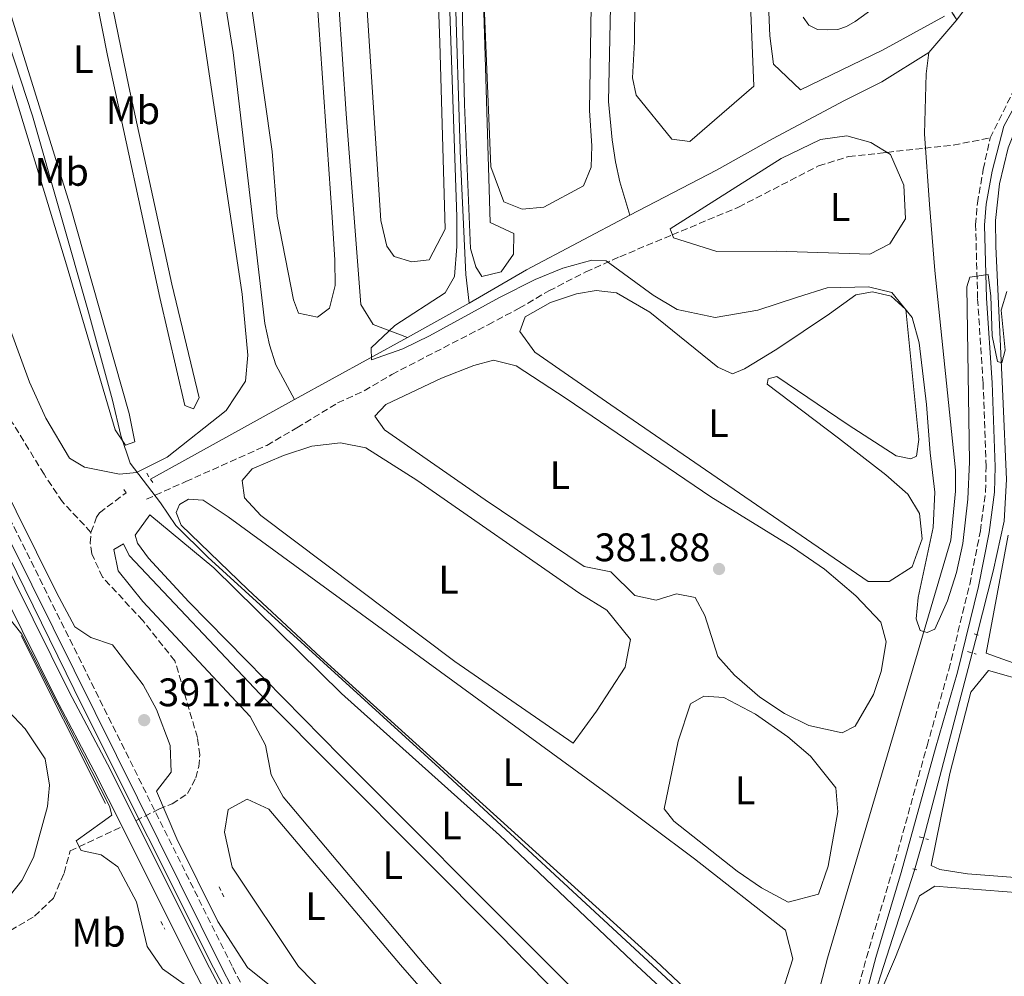
# Model space of a CAD drawing. Units: metres. Extents: x 628726 to 632202, y 4685664 to 4688041.
# Drawn here: x 629233 to 629481, y 4687185 to 4687426 of the extents above; entities that cross this region are included whole.
import ezdxf
from ezdxf.enums import TextEntityAlignment as Align

# ---------------------------------------------------------------- set-up
doc = ezdxf.new("R2010")
doc.units = ezdxf.units.M
doc.header["$MEASUREMENT"] = 0
doc.linetypes.add('DGN Style 2', pattern=[1.7399219301090239, 1.043953158065414, -0.6959687720436097])
doc.linetypes.add('DGN Style 3', pattern=[2.435890702152634, 1.739921930109024, -0.6959687720436097])
for name, color, linetype, lineweight in [('Acequia sin especificar', 4, 'Continuous', 0), ('Acueducto', 4, 'Continuous', 13), ('Barranco lineal', 142, 'DGN Style 3', 13), ('Camino', 7, 'DGN Style 3', 0), ('Canal de obra', 4, 'Continuous', 13), ('Cota de punto acotado terreno', 7, 'Continuous', 0), ('Curva de nivel intermedia', 30, 'Continuous', 0), ('Etiqueta de uso rústico', 92, 'Continuous', 0), ('Línea de cambio de uso (parcela vista)', 92, 'Continuous', 0), ('Línea de muro de contención', 1, 'Continuous', 13), ('Margen derecho', 7, 'Continuous', 0), ('Pontón-alcantarilla (pasos de agua)', 1, 'DGN Style 2', 0), ('Punto acotado terreno (símbolo)', 7, 'Continuous', 0), ('Senda', 7, 'DGN Style 3', 0)]:
    doc.layers.add(name, color=color, linetype=linetype, lineweight=lineweight)
doc.styles.add('Style-Arial', font='arial.ttf')

# ---------------------------------------------------------------- blocks, each defined once
blk = doc.blocks.new('5PATER')
at = {"layer": 'Acueducto', "linetype": 'Continuous', "lineweight": 0}
h = blk.add_hatch(color=51, dxfattribs=at)
edge = h.paths.add_edge_path()
edge.add_ellipse((0, 0), major_axis=(-0.1095731443231308, -0.1110710700762829), ratio=0.9994222409660317, start_angle=0, end_angle=360)

msp = doc.modelspace()

# ---------------------------------------------------------------- linework, layer by layer
at = {"layer": 'Acequia sin especificar', "color": 4, "linetype": 'Continuous', "lineweight": 0, "extrusion": (-0.03112377406445268, -0.03648078212168472, 0.9988495698671422), "elevation": -190215.8285009652, "flags": 128}
msp.add_lwpolyline([(-2563460.219754519, 3969961.647284514), (-2563460.219754519, 3969972.491126083)], dxfattribs=at)
at = {"layer": 'Acequia sin especificar', "color": 4, "linetype": 'Continuous', "lineweight": 0, "extrusion": (0.2392722423658972, -0.3909397458602009, 0.8887715730939851), "elevation": -1681550.912458212, "flags": 128}
msp.add_lwpolyline([(2983722.370176013, 3261465.341202654), (2983739.062453184, 3261464.861220529), (2983768.418384188, 3261462.810387812)], dxfattribs=at)
at = {"layer": 'Acequia sin especificar', "color": 4, "linetype": 'Continuous', "lineweight": 0, "extrusion": (0.005919029438763033, 0.003298127585999984, 0.9999770434589633), "elevation": 19563.90441502949, "flags": 128}
msp.add_lwpolyline([(629317.6996963648, 4687306.799247515), (629333.1701356525, 4687315.419294397)], dxfattribs=at)
at = {"layer": 'Acequia sin especificar', "color": 4, "linetype": 'Continuous', "lineweight": 0, "extrusion": (0.04905625010735985, 0.0270405095627834, 0.9984299150005419), "elevation": 157999.6614831648, "flags": 128}
msp.add_lwpolyline([(3801220.10783216, -2809421.253344253), (3801220.10783216, -2809453.744513822)], dxfattribs=at)
at = {"layer": 'Acequia sin especificar', "color": 4, "linetype": 'Continuous', "lineweight": 0, "extrusion": (0.04899928172255166, 0.02702056942438091, 0.9984332522600878), "elevation": 157870.3463927348, "flags": 128}
msp.add_lwpolyline([(3800715.276370195, -2810069.981556865), (3800715.276370195, -2810111.442924426)], dxfattribs=at)
at = {"layer": 'Acequia sin especificar', "color": 4, "linetype": 'Continuous', "lineweight": 0}
for points in [[(629418.0999999996, 4687557.08, 377.8600000000006), (629420.3499999996, 4687493.359999999, 377.9100000000035), (629421.79, 4687441.810000001, 377.3600000000006), (629421.8200000003, 4687429.66, 377.1300000000047), (629422.1399999997, 4687421.689999999, 377.1300000000047), (629423.0300000003, 4687414.560000001, 377.1300000000047), (629429.8700000001, 4687408.15, 377.1699999999983), (629450.4699999997, 4687418.07, 376.6199999999953), (629466.0700000003, 4687426.66, 376.4600000000065)], [(629381.5300000003, 4687535.27, 378.75), (629382.4800000006, 4687448.949999999, 378.929999999993), (629381.5499999998, 4687405.17, 378.75), (629382.4800000006, 4687395.550000001, 378.5200000000041), (629383.2999999998, 4687390.039999999, 378.5200000000041), (629384.3399999999, 4687384.970000001, 378.570000000007), (629386.8899999997, 4687376.57, 378.1399999999995)], [(629341.4600000001, 4687513.880000001, 379.679999999993), (629341.4699999997, 4687506.640000001, 379.8600000000006), (629342.8799999999, 4687436.029999999, 379.8600000000006), (629344.29, 4687390.480000001, 379.8099999999977), (629345.6100000005, 4687361.65, 379.6300000000047), (629346.4400000004, 4687354.449999999, 379.3000000000029)], [(629309.0999999996, 4687498.439999999, 380.5500000000029), (629315.5700000003, 4687402.060000001, 380.5500000000029), (629319.2400000002, 4687354.08, 380.2799999999988), (629322.3499999996, 4687349.100000001, 379.9100000000035), (629330.9699999997, 4687345.83, 379.4199999999983)], [(629544.6200000001, 4687492.82, 376.6600000000035), (629501, 4687427.52, 378.070000000007), (629488.4000000004, 4687407.619999999, 378.6399999999995), (629485.5099999999, 4687402.140000001, 378.8000000000029), (629482.1100000005, 4687393.51, 379.0099999999948), (629479.8899999997, 4687384.5, 379.1600000000035), (629478.8799999999, 4687375.27, 379.2700000000041), (629478.9500000002, 4687368.689999999, 379.3899999999995), (629480.7699999996, 4687331.02, 380.3600000000006), (629481.7000000002, 4687310.050000001, 380.5899999999965), (629481.0800000001, 4687299.600000001, 380.820000000007), (629478.3399999999, 4687287.02, 381.2200000000012), (629474.25, 4687271.130000001, 381.3399999999965), (629460.8600000005, 4687219.949999999, 382.5399999999936), (629458.5499999998, 4687211.800000001, 382.7700000000041), (629451.5, 4687189.84, 383.429999999993), (629447.8899999997, 4687178.640000001, 384.179999999993), (629446.3499999996, 4687171.65, 384.3399999999965), (629444.6299999999, 4687166.449999999, 384.7200000000012), (629442.9800000006, 4687159.869999999, 385.1399999999995)], [(629275.1799999997, 4687491.619999999, 382.6699999999983), (629287.0999999996, 4687417.5, 381.5599999999977), (629295.0700000003, 4687349.33, 381.3800000000047), (629296.25, 4687343.970000001, 381.3800000000047), (629297.8700000001, 4687338.930000001, 381.3300000000018), (629302.5599999997, 4687330.17, 381.2400000000052)], [(629386.8899999997, 4687376.57, 378.1399999999995), (629408.7000000002, 4687387.880000001, 377.8500000000058), (629422.79, 4687395.779999999, 377.3999999999942), (629440.8799999999, 4687405.460000001, 377.0599999999977), (629450.2999999998, 4687410.100000001, 376.9499999999971), (629462.1500000004, 4687417.529999999, 376.5)], [(629462.1500000004, 4687417.529999999, 376.5), (629461.4299999997, 4687412.130000001, 377.0599999999977), (629461, 4687397.01, 377.6199999999953), (629462.3200000003, 4687379.25, 378.3999999999942), (629463.6600000003, 4687362.680000001, 378.6300000000047), (629468.8499999996, 4687312.42, 379.6399999999995), (629468.8399999999, 4687307.100000001, 379.6399999999995), (629467.6699999999, 4687294.800000001, 379.5200000000041), (629436.5899999999, 4687189.600000001, 382.0899999999965), (629431.6600000003, 4687170.52, 382.5200000000041), (629429.2800000003, 4687162.609999999, 383.0200000000041)]]:
    msp.add_polyline3d(points, dxfattribs=at)
at = {"layer": 'Barranco lineal', "color": 142, "linetype": 'DGN Style 3', "lineweight": 13}
for points in [[(629251.3200000003, 4687296.77, 386.7299999999959), (629244.1299999999, 4687304.430000001, 386.6399999999995), (629239.5099999999, 4687311.390000001, 386.2200000000012), (629231.7000000002, 4687324.189999999, 386.3300000000018), (629219.4699999997, 4687346.350000001, 387.4499999999971)], [(629251.3200000003, 4687296.77, 386.7299999999959), (629252.7400000002, 4687300.57, 386.4499999999971), (629253.4900000002, 4687301.710000001, 386.320000000007), (629260.1399999997, 4687306.730000001, 385.6000000000058)], [(629262.5899999999, 4687224.199999999, 389.2899999999936), (629262.5921999998, 4687224.201099999, 389.2899999999936), (629268.3700000001, 4687227.109999999, 389.2899999999936), (629271.7100000001, 4687228.430000001, 389.0599999999977), (629275.6299999999, 4687231.029999999, 388.5800000000018), (629277.6900000004, 4687234.960000001, 388.070000000007), (629278.4500000002, 4687237.810000001, 387.8899999999995), (629278.7000000002, 4687240.76, 387.8300000000018), (629278.0899999999, 4687245.15, 387.9900000000052), (629272.4600000001, 4687264.430000001, 386.5599999999977), (629264.3600000005, 4687274.550000001, 386.5599999999977), (629254.2300000006, 4687285.51, 386.5599999999977), (629251.5300000003, 4687291.390000001, 386.7700000000041), (629251.1200000001, 4687294.07, 386.8000000000029), (629251.3200000003, 4687296.77, 386.7299999999959)], [(629216.1399999997, 4687186.15, 396.679999999993), (629222.8300000001, 4687191.710000001, 395.0500000000029), (629231.0599999997, 4687196.59, 392.1600000000035), (629237.0800000001, 4687200.15, 391.2200000000012), (629241.8799999999, 4687204.710000001, 390.7899999999936), (629244.54, 4687211, 390.320000000007), (629246.0599999997, 4687216.600000001, 390.0200000000041), (629259.1500000004, 4687222.74, 389.2899999999936)]]:
    msp.add_polyline3d(points, dxfattribs=at)
at = {"layer": 'Camino', "color": 7, "linetype": 'DGN Style 3', "lineweight": 0}
for points in [[(629477.5599999973, 4687396, 379.1799999999931), (629485.2999999998, 4687411.710000001, 378.7899999999935), (629494.6999999988, 4687427.080000003, 378.3999999999942), (629529.0799999981, 4687479.06, 377.4400000000023), (629560.1499999971, 4687525.000000001, 376.4499999999972), (629569.4099999998, 4687539.580000004, 376.0899999999965), (629569.7499999994, 4687541.500000001, 376.0399999999935), (629569.2399999977, 4687545.340000002, 375.9900000000054), (629567.4899999974, 4687548.780000002, 375.9499999999971), (629562.979999999, 4687552.870000003, 375.9400000000024), (629535.4499999983, 4687572.539999999, 376.2899999999937), (629525.9899999968, 4687579.66, 376.4600000000063), (629508.4400000006, 4687593.800000003, 376.7700000000041), (629484.6799999987, 4687613.739999998, 377.1600000000034), (629474.6000000001, 4687621.699999999, 377.3300000000018), (629449.1599999992, 4687641.180000002, 377.9700000000013), (629413.2600000021, 4687668.280000002, 379.3200000000071), (629382.6400000004, 4687691.739999999, 379.9900000000052), (629364.1000000016, 4687706.330000003, 380.7100000000065), (629357.9799999995, 4687711.570000002, 380.8300000000019), (629347.4200000004, 4687705.09, 380.3099999999977), (629320.2499999995, 4687690.620000001, 381.6300000000048), (629270.499999999, 4687662.100000002, 382.4100000000035), (629218.6700000018, 4687633.79, 383.6100000000007)], [(629441.3899999997, 4687170.79, 384.9199999999984), (629446.4099999999, 4687189.750000001, 384.070000000007), (629453.0199999993, 4687211.780000002, 383.1900000000024), (629461.6700000018, 4687243.090000001, 382.5899999999967), (629467.1400000012, 4687262.190000003, 381.9100000000036), (629472.4099999996, 4687283.670000004, 381.6100000000007), (629475.1000000007, 4687297.110000002, 381.3999999999943), (629476.3799999993, 4687307.02, 381.1600000000035), (629476.5399999979, 4687313.250000001, 380.8800000000047), (629475.7800000003, 4687334.280000002, 380.5899999999965), (629474.3999999989, 4687355.620000001, 380.2799999999989), (629473.8899999993, 4687374.149999999, 379.7799999999988), (629474.3500000021, 4687379.609999999, 379.4499999999971), (629475.8099999992, 4687388.100000003, 379.3800000000047), (629477.5599999973, 4687396, 379.1799999999931)], [(629196.1700000003, 4687370.230000001, 390.229999999996), (629286.9899999979, 4687187.260000004, 390.3399999999965)], [(629286.9999999991, 4687187.25, 390.3399999999965), (629305.8700000007, 4687150.850000002, 390.3600000000005)]]:
    msp.add_polyline3d(points, dxfattribs=at)
at = {"layer": 'Canal de obra', "color": 4, "linetype": 'Continuous', "lineweight": 13}
for points in [[(629095.7999999998, 4687752.800000001, 389.070000000007), (629100.4800000006, 4687748.449999999, 389.1900000000023), (629103.6799999997, 4687742.279999999, 389.1000000000058), (629105.3600000005, 4687735.529999999, 389.0899999999965), (629105.4000000004, 4687729.51, 389), (629101.54, 4687714.949999999, 389.2799999999988), (629074.2100000001, 4687618.869999999, 389.1699999999983), (629072.7999999998, 4687607.619999999, 389.1699999999983), (629073.25, 4687600.82, 389.1699999999983), (629074.2999999998, 4687595.130000001, 389.1699999999983), (629076.0099999999, 4687590.119999999, 389.1699999999983), (629085.6500000004, 4687569.800000001, 389.1699999999983), (629149, 4687442.130000001, 389.3899999999995), (629178.9800000006, 4687383.07, 389.3899999999995), (629242.4900000002, 4687254.930000001, 389.2799999999988), (629252.1600000003, 4687236.710000001, 389.2799999999988), (629259.1500000004, 4687222.74, 389.2899999999936)], [(629567.8600000005, 4687546.970000001, 374.5899999999965), (629549.7000000002, 4687524.4, 374.9199999999983), (629531.8600000005, 4687503.480000001, 375.1399999999995), (629518.8200000003, 4687487.24, 375.429999999993), (629491.7999999998, 4687456.08, 375.8399999999965), (629469.1799999997, 4687425.77, 376.3800000000047)], [(629299.8700000001, 4687143.289999999, 389.6000000000058), (629276.9699999997, 4687187.100000001, 389.3300000000018), (629259.1500000004, 4687222.74, 389.2899999999936), (629252.1600000003, 4687236.710000001, 389.2799999999988), (629242.4900000002, 4687254.930000001, 389.2799999999988), (629178.9800000006, 4687383.07, 389.3899999999995)], [(629204.8399999999, 4687339.289999999, 389.3500000000058), (629245.8099999997, 4687256.630000001, 389.2799999999988), (629255.4800000006, 4687238.42, 389.2799999999988), (629281.1200000001, 4687187.16, 389.3300000000018), (629303.3899999997, 4687145.199999999, 389.6000000000058)], [(629204.8399999999, 4687339.289999999, 389.3500000000058), (629245.8099999997, 4687256.630000001, 389.2799999999988), (629255.4800000006, 4687238.42, 389.2799999999988), (629262.5921999998, 4687224.201099999, 389.2939000000042), (629281.1200000001, 4687187.16, 389.3300000000018), (629303.3899999997, 4687145.199999999, 389.6000000000058), (629319.0999999996, 4687117.27, 389.6499999999942), (629338.04, 4687084.32, 389.6000000000058), (629357.6900000004, 4687049.83, 390.0299999999988), (629429.6799999997, 4686924.619999999, 389.6499999999942), (629452.2100000001, 4686884.939999999, 389.8099999999977), (629503.4299999997, 4686795.82, 389.7100000000065), (629507.3200000003, 4686790.9, 389.7599999999948), (629511.8499999996, 4686786.689999999, 389.7599999999948)], [(629259.1500000004, 4687222.74, 389.2899999999936), (629276.9699999997, 4687187.100000001, 389.3300000000018), (629299.8700000001, 4687143.289999999, 389.6000000000058), (629315.6200000001, 4687115.289999999, 389.6499999999942), (629334.5700000003, 4687082.33, 389.6000000000058), (629354.2199999997, 4687047.84, 390.0299999999988), (629426.2100000001, 4686922.630000001, 389.6499999999942), (629448.7400000002, 4686882.960000001, 389.8099999999977), (629500.0599999997, 4686793.66, 389.7100000000065), (629504.4600000001, 4686788.09, 389.7599999999948), (629509.5499999998, 4686783.380000001, 389.7599999999948)]]:
    msp.add_polyline3d(points, dxfattribs=at)
msp.add_polyline3d([(629469.1799999997, 4687425.77, 376.3800000000047), (629468.5, 4687426.74, 376.3800000000047), (629467.8700000001, 4687427.65, 376.3800000000047), (629490.0700000003, 4687457.460000001, 375.8399999999965), (629507.6500000004, 4687477.74, 375.570000000007), (629517.1200000001, 4687488.66, 375.429999999993), (629530.1500000004, 4687504.880000001, 375.1399999999995), (629548, 4687525.810000001, 374.9199999999983), (629566.0800000001, 4687548.289999999, 374.5899999999965), (629567.8600000005, 4687546.970000001, 375.8000000000029), (629549.7000000002, 4687524.4, 374.9199999999983), (629531.8600000005, 4687503.480000001, 375.1399999999995), (629518.8200000003, 4687487.24, 375.429999999993), (629491.7999999998, 4687456.08, 375.8399999999965)], close=True, dxfattribs=at)
at = {"layer": 'Curva de nivel intermedia', "color": 30, "linetype": 'Continuous', "lineweight": 0, "flags": 128}
for points, elevation in [([(629347.7400000001, 4687508.630000001), (629351.7200000009, 4687374.75), (629357.7100000012, 4687372.01), (629357.6599999998, 4687366.75), (629354.5199999994, 4687362.329999999), (629349.6700000013, 4687361.17), (629348.1400000001, 4687363.55), (629346.8200000015, 4687368.230000001), (629345.3100000004, 4687404.46), (629342.9800000014, 4687505.2)], 380.0000000000001), ([(629340.5700000018, 4687457.499999999), (629343.3500000002, 4687376.16), (629343.3500000002, 4687368.659999999), (629342.8000000003, 4687361.16), (629340.4199999999, 4687357.079999999), (629327.7400000019, 4687348.849999999), (629321.8299999998, 4687343.220000001), (629321.9400000017, 4687340.140000001), (629329.8099999995, 4687342.930000001), (629336.5100000005, 4687346.180000001), (629354.1000000014, 4687355.890000001), (629363.0800000001, 4687360.409999999), (629370.0600000008, 4687363.279999999), (629377.3099999994, 4687365.3), (629380.9800000017, 4687365.109999999), (629392.7300000021, 4687356.449999998), (629398.8000000005, 4687352.880000001), (629408.3800000006, 4687350.840000001), (629419.1100000016, 4687352.640000001), (629429.0899999995, 4687355.91), (629436.5700000006, 4687358.289999999), (629446.9500000009, 4687358.519999999), (629452.8200000004, 4687357.139999999), (629457.9400000012, 4687350.82), (629459.7300000016, 4687344.449999998), (629461.4999999997, 4687328.980000001), (629462.4699999997, 4687316.74), (629463.6200000008, 4687306.91), (629463.2200000007, 4687297.989999999), (629459.4500000001, 4687280.380000001), (629458.9400000004, 4687274.970000001), (629459.9599999996, 4687272.090000001), (629461.6900000018, 4687271.569999999), (629463.6299999999, 4687272.439999999), (629466.8100000004, 4687279.520000001), (629469.1100000005, 4687286.670000001), (629470.6600000017, 4687293.929999998), (629471.9400000002, 4687305.16), (629472.3700000015, 4687314.519999999), (629471.6699999997, 4687358.569999999), (629472.4100000019, 4687360.999999999), (629477.0800000011, 4687361.640000001), (629477.7200000003, 4687356.210000002), (629478.1000000003, 4687346.24), (629479.4100000003, 4687339.759999998), (629480.5099999999, 4687339.460000001), (629481.3200000012, 4687342.65), (629480.3300000011, 4687352.710000001), (629481.7800000017, 4687357.369999999)], 380.0000000000001), ([(629220.2499999999, 4687451.42), (629236.6200000005, 4687401.539999999), (629250.7199999999, 4687352.180000001), (629256.7200000013, 4687330.04)], 385), ([(629211.230000001, 4687343.08), (629206.2500000009, 4687339.98), (629210.1900000017, 4687329.779999998), (629230.5600000008, 4687290.970000001), (629249.1600000019, 4687252.939999999), (629282.1300000009, 4687187.17), (629300.4800000016, 4687152.67)], 390), ([(629303.3800000007, 4687177.100000001), (629290.6800000004, 4687187.310000001), (629283.2300000006, 4687198.88), (629272.9000000019, 4687219.66), (629267.8500000002, 4687231.649999999), (629271.5400000005, 4687236.399999999), (629271.2200000009, 4687243.130000002), (629267.8500000002, 4687252.159999999), (629264.4500000007, 4687258.359999999), (629256.7300000002, 4687268.499999999), (629251.2499999995, 4687270.32), (629247.2300000007, 4687273), (629242.6500000008, 4687281.63), (629212.2300000022, 4687342.839999998), (629211.230000001, 4687343.08)], 390), ([(629256.7200000013, 4687330.04), (629258.8100000012, 4687321.180000001), (629261.2099999995, 4687314.179999999), (629268.78, 4687304.220000002), (629272.6900000017, 4687298.52), (629280.6900000013, 4687290.509999998), (629338.9600000003, 4687237.519999999), (629391.5400000007, 4687188.890000001), (629409.600000001, 4687172.12)], 385), ([(629228.4999999999, 4687278.009999999), (629233.9000000001, 4687271.17), (629255.9900000005, 4687227.890000001), (629256.6100000017, 4687225.579999999), (629254.170000001, 4687223.819999999), (629247.5900000005, 4687219.159999999), (629248.8800000002, 4687216.720000001), (629253.8899999993, 4687215.659999999), (629258.1200000006, 4687212.599999999), (629262.7499999995, 4687203.800000001), (629265.4500000019, 4687192.529999999), (629269.2800000008, 4687186.970000001), (629279.650000002, 4687179.619999999)], 390), ([(629227.540000001, 4687254.88), (629234.7300000016, 4687247.3), (629239.7600000007, 4687239.819999999), (629240.8800000006, 4687233.130000001), (629240.3900000011, 4687227.76), (629236.8400000016, 4687214.930000001), (629233.9500000015, 4687209.17), (629224.6599999999, 4687197.480000001)], 395.0000000000001)]:
    msp.add_lwpolyline(points, dxfattribs=dict(at, elevation=elevation))
at = {"layer": 'Línea de cambio de uso (parcela vista)', "color": 92, "linetype": 'Continuous', "lineweight": 0}
for points in [[(629401.9600000001, 4687395.15, 378.3000000000029), (629397.4400000004, 4687395.699999999, 378.3000000000029), (629388.4699999997, 4687406.789999999, 378.5200000000041), (629387.5499999998, 4687411.15, 378.5200000000041), (629388.0899999999, 4687420.220000001, 378.7400000000052), (629388.3600000005, 4687450.380000001, 378.8600000000006), (629387.8200000003, 4687506.619999999, 378.8600000000006), (629387.0499999998, 4687545.51, 378.3000000000029), (629387.5499999998, 4687550.26, 378.9700000000012), (629404.1399999997, 4687558.84, 378.9700000000012), (629406.7400000002, 4687559, 378.9700000000012), (629409.8600000005, 4687558.279999999, 379.0800000000018), (629411.0300000003, 4687557.02, 379.0800000000018), (629415.5099999999, 4687488.560000001, 379.0800000000018), (629417.2999999998, 4687427.560000001, 378.3000000000029), (629418.0999999996, 4687409.07, 378.8600000000006), (629401.9600000001, 4687395.15, 378.3000000000029)], [(629359.7699999996, 4687378.119999999, 379.5299999999988), (629355.2000000002, 4687379.939999999, 379.429999999993), (629351.9100000003, 4687388.75, 379.5299999999988), (629350.0800000001, 4687433.710000001, 379.5299999999988), (629347.8099999997, 4687529.140000001, 379.5299999999988), (629371.8499999996, 4687538.930000001, 379.75), (629376.8600000005, 4687535.83, 379.75), (629377.8799999999, 4687471.119999999, 379.2599999999948), (629376.7199999997, 4687402.92, 379.6399999999995), (629377.3200000003, 4687394.050000001, 379.4199999999983), (629377.1900000004, 4687388.680000001, 379.4499999999971), (629375.2800000003, 4687383.980000001, 379.5200000000041), (629365.2300000006, 4687378.58, 379.5299999999988), (629359.7699999996, 4687378.119999999, 379.5299999999988)], [(629332.0099999999, 4687364.810000001, 379.9799999999959), (629327.5899999999, 4687366.15, 379.9799999999959), (629325.7400000002, 4687368.779999999, 379.9799999999959), (629324.2800000003, 4687375.26, 380.1999999999971), (629320.7999999998, 4687428.130000001, 379.6399999999995), (629316.7300000006, 4687482.140000001, 380.5399999999936), (629315.0300000003, 4687503.539999999, 380.5399999999936), (629315.5800000001, 4687509.08, 380.5399999999936), (629322.7199999997, 4687514.5, 380.5399999999936), (629330.3300000001, 4687518.34, 380.4199999999983), (629334.1399999997, 4687518.859999999, 380.5399999999936), (629335.6699999999, 4687515.890000001, 380.5399999999936), (629339.0899999999, 4687420.050000001, 379.9799999999959), (629340.4000000004, 4687373.100000001, 379.9799999999959), (629336.4299999997, 4687365.32, 380.0899999999965), (629332.0099999999, 4687364.810000001, 379.9799999999959)], [(629308.3300000001, 4687350.880000001, 381.429999999993), (629303.54, 4687351.960000001, 381.429999999993), (629302.2599999999, 4687355.300000001, 381.320000000007), (629298.1299999999, 4687376.310000001, 381.320000000007), (629296.9000000004, 4687392.609999999, 381.2100000000065), (629290.7100000001, 4687436.380000001, 381.2100000000065), (629283.2400000002, 4687481.279999999, 381.6600000000035), (629282.2800000003, 4687489.100000001, 381.429999999993), (629289.4800000006, 4687495.189999999, 381.429999999993), (629295.2599999999, 4687498.470000001, 381.5399999999936), (629301.9100000003, 4687498.17, 381.6600000000035), (629303.0999999996, 4687496.02, 381.7700000000041), (629307.8300000001, 4687436.58, 381.6600000000035), (629312.04, 4687376.08, 381.6600000000035), (629312.7100000001, 4687365.24, 381.2100000000065), (629312.7800000003, 4687358.9, 381.320000000007), (629311.3099999997, 4687353.220000001, 381.320000000007), (629308.3300000001, 4687350.880000001, 381.429999999993)], [(629232.0499999998, 4687465.930000001, 383.8099999999977), (629242.2599999999, 4687471.289999999, 383.4799999999959), (629251.2000000002, 4687476.66, 382.8399999999965), (629267.3700000001, 4687485.25, 382.8099999999977), (629269.9800000006, 4687486.17, 382.6900000000023), (629289.3600000005, 4687356.689999999, 382.6900000000023), (629290.8099999997, 4687341.369999999, 382.5800000000018), (629290.1699999999, 4687334.83, 382.5800000000018), (629285.3099999997, 4687327.449999999, 382.9199999999983), (629270.4800000006, 4687315.689999999, 384.4900000000052), (629262.7699999996, 4687311.82, 385.1600000000035), (629258.4900000002, 4687311.439999999, 385.3800000000047)], [(629277.0800000001, 4687327.850000001, 383.3300000000018), (629274.9400000004, 4687328.66, 383.6699999999983), (629268.6399999997, 4687355.84, 383.7299999999959), (629255.5199999996, 4687416.77, 383.7799999999988), (629247.54, 4687457.189999999, 384.1199999999953), (629245.7100000001, 4687466.119999999, 383.7799999999988), (629248.7699999996, 4687467.91, 382.8899999999995), (629260.8700000001, 4687408.99, 382.5500000000029), (629271.6299999999, 4687359.210000001, 382.5800000000018), (629278.5800000001, 4687330.59, 382.8899999999995), (629277.0800000001, 4687327.850000001, 383.3300000000018)], [(629220.3399999999, 4687454.140000001, 384.570000000007), (629218.79, 4687452.32, 384.7899999999936), (629219.1900000004, 4687448.25, 385.3500000000058), (629221.8099999997, 4687441.060000001, 385.3500000000058), (629224.3799999999, 4687434.41, 385.3500000000058), (629229.54, 4687415.300000001, 385.3500000000058), (629245.1699999999, 4687364.119999999, 385.3500000000058), (629257.4199999999, 4687322.57, 385.3500000000058), (629260.0199999996, 4687318.67, 384.679999999993), (629262.3799999999, 4687319.52, 384.4499999999971), (629260.9100000003, 4687326.710000001, 383.8800000000047), (629246.0300000003, 4687379.27, 384.1100000000006), (629224.3099999997, 4687449, 384), (629222.0700000003, 4687454.039999999, 384.4499999999971), (629220.3399999999, 4687454.140000001, 384.570000000007)], [(629448.0800000001, 4687428.59, 378.0099999999948), (629443.5999999996, 4687425.34, 378.1000000000058), (629441.4500000002, 4687424.050000001, 378.1000000000058), (629439.2400000002, 4687423.32, 378.1000000000058), (629436.6600000003, 4687423.210000001, 378.1000000000058)], [(629436.6600000003, 4687423.210000001, 378.1000000000058), (629434.1500000004, 4687423.310000001, 377.429999999993), (629431.9100000003, 4687424.430000001, 377.429999999993), (629430.5099999999, 4687426.41, 377.429999999993)], [(629447.2699999996, 4687366.800000001, 378.8500000000058), (629423.8399999999, 4687367.49, 378.7400000000052), (629408.7699999996, 4687367.41, 378.7400000000052), (629397.8499999996, 4687370.859999999, 379.0800000000018), (629397.0199999996, 4687373.17, 379.0800000000018), (629412.6799999997, 4687383.029999999, 378.9600000000065), (629425.0099999999, 4687390.880000001, 378.8500000000058), (629434.8300000001, 4687395.609999999, 378.7400000000052), (629441.4900000002, 4687396.58, 378.7400000000052), (629447.5, 4687394.869999999, 378.8500000000058), (629452.4699999997, 4687391.810000001, 378.8500000000058), (629455.8600000005, 4687384.09, 378.8500000000058), (629456.2599999999, 4687375.65, 378.8500000000058), (629452.2999999998, 4687369.350000001, 378.8500000000058), (629447.2699999996, 4687366.800000001, 378.8500000000058)], [(629258.4900000002, 4687311.439999999, 385.3800000000047), (629249.7000000002, 4687313.180000001, 385.0500000000029), (629245.9100000003, 4687315.439999999, 384.929999999993), (629239.9400000004, 4687325.480000001, 385.2899999999936), (629235.8799999999, 4687334.600000001, 385.3899999999995), (629225.5499999998, 4687362.609999999, 385.2400000000052)], [(629412.7400000002, 4687336.67, 380.5099999999948), (629415.7599999999, 4687337.949999999, 380.2799999999988), (629423.8600000005, 4687342.84, 379.9600000000065), (629437.1500000004, 4687351.75, 379.9499999999971), (629443.7699999996, 4687356.51, 379.9499999999971), (629447.9600000001, 4687357.279999999, 379.9499999999971), (629452.6100000005, 4687356.210000001, 379.9499999999971), (629456.3399999999, 4687352.84, 380.0599999999977), (629459.6500000004, 4687320.17, 380.1000000000058), (629459.0300000003, 4687315.930000001, 380.1600000000035), (629457.5599999997, 4687315.289999999, 380.1699999999983), (629453.8799999999, 4687316, 380.1699999999983), (629441.7999999998, 4687323.789999999, 380.0200000000041), (629423.9100000003, 4687335.980000001, 380.1699999999983), (629421.6699999999, 4687335.430000001, 380.6199999999953), (629421.4699999997, 4687334.029999999, 380.6199999999953), (629439.3600000005, 4687320.5, 380.6199999999953), (629451.2800000003, 4687311.210000001, 380.6199999999953), (629456.8200000003, 4687306.390000001, 380.6199999999953), (629459.7800000003, 4687301.480000001, 380.6199999999953), (629460.4199999999, 4687295.109999999, 380.6199999999953), (629457.9400000004, 4687288.07, 380.6199999999953), (629452.1100000005, 4687284.430000001, 380.6199999999953), (629446.8499999996, 4687284.439999999, 380.2799999999988), (629382.1200000001, 4687328.859999999, 380.3899999999995), (629362.9600000001, 4687342.08, 380.3899999999995), (629359.25, 4687347.34, 380.3899999999995), (629360.5800000001, 4687350.960000001, 380.3899999999995), (629366.9699999997, 4687354.59, 380.3899999999995), (629373.4400000004, 4687356.77, 380.3899999999995), (629378.4600000001, 4687357.59, 380.3600000000006), (629383.5300000003, 4687357.050000001, 380.3000000000029), (629391.9699999997, 4687352.210000001, 380.2599999999948), (629409.0700000003, 4687338.33, 380.5899999999965), (629412.7400000002, 4687336.67, 380.5099999999948)], [(629440.2800000003, 4687246.310000001, 381.7799999999988), (629431.9000000004, 4687248.199999999, 381.5099999999948), (629425.8399999999, 4687251.17, 381.8500000000058), (629419.6299999999, 4687255.32, 381.8099999999977), (629413.2100000001, 4687260.810000001, 381.6900000000023), (629409.04, 4687265.5, 381.6300000000047), (629405.7400000002, 4687275.83, 381.5299999999988), (629403.3099999997, 4687280.390000001, 381.8300000000018), (629398.6399999997, 4687281.300000001, 381.8500000000058), (629393.5599999997, 4687279.680000001, 381.6300000000047), (629388.1799999997, 4687280.84, 381.7400000000052), (629382.1200000001, 4687286.83, 381.7400000000052), (629375.4299999997, 4687288.140000001, 381.7299999999959), (629350.4900000002, 4687304.930000001, 381.5500000000029), (629325.1799999997, 4687322.560000001, 381.7400000000052), (629322.7400000002, 4687326.02, 381.8500000000058), (629325.5499999998, 4687328.949999999, 381.75), (629339.5099999999, 4687335.600000001, 381.6300000000047), (629347.6299999999, 4687338.77, 381.6300000000047), (629352.5800000001, 4687340.060000001, 381.6300000000047), (629358.2599999999, 4687338.680000001, 381.6300000000047), (629370.9100000003, 4687330.480000001, 381.6399999999995), (629407.2999999998, 4687305.720000001, 381.7400000000052), (629427.8300000001, 4687293.08, 381.4600000000065), (629435.8799999999, 4687287.49, 381.3300000000018), (629443.7599999999, 4687280.779999999, 381.2599999999948), (629450.0099999999, 4687274.130000001, 381.2899999999936), (629451.4000000004, 4687269.230000001, 381.4400000000023), (629450.1699999999, 4687261.779999999, 381.6100000000006), (629448.2300000006, 4687255.960000001, 381.7799999999988), (629443.5499999998, 4687247.980000001, 381.8500000000058), (629440.2800000003, 4687246.310000001, 381.7799999999988)], [(629372.6699999999, 4687243.680000001, 383.4199999999983), (629342.8700000001, 4687264.279999999, 383.0800000000018), (629294.0800000001, 4687301.029999999, 382.9700000000012), (629289.9400000004, 4687305.449999999, 383.1999999999971), (629289.4000000004, 4687309.800000001, 383.1600000000035), (629291.9199999999, 4687312.720000001, 383.0800000000018), (629299.7800000003, 4687316.08, 383.0200000000041), (629306.8899999997, 4687318.49, 382.9700000000012), (629314.0999999996, 4687319.310000001, 382.9700000000012), (629320.4900000002, 4687318.060000001, 382.9100000000035), (629333.3300000001, 4687309.930000001, 382.8399999999965), (629374.3099999997, 4687281.390000001, 383.1999999999971), (629381.0899999999, 4687277.16, 383.3300000000018), (629387.0899999999, 4687269.82, 383.5299999999988), (629385.7300000006, 4687262.810000001, 383.1999999999971), (629378.54, 4687251.779999999, 383.1999999999971), (629372.6699999999, 4687243.680000001, 383.4199999999983)], [(629417.7000000002, 4687170.76, 384.9700000000012), (629416.4299999997, 4687170.83, 384.9700000000012), (629413.5700000003, 4687171.680000001, 384.9700000000012), (629410.7800000003, 4687173.180000001, 384.9700000000012), (629404.9600000001, 4687178.109999999, 384.8600000000006), (629393.4000000004, 4687188.92, 384.429999999993), (629309.0599999997, 4687265.390000001, 384.4799999999959), (629290.79, 4687282.41, 384.5200000000041), (629274.0499999998, 4687298.58, 384.5399999999936), (629272.75, 4687301.74, 384.5399999999936), (629273.6100000005, 4687303.75, 384.5399999999936), (629275.8200000003, 4687305.09, 384.5399999999936), (629279.5899999999, 4687304.84, 384.5399999999936), (629285.8300000001, 4687300.67, 384.5399999999936), (629381.1900000004, 4687231.09, 384.429999999993), (629403.1399999997, 4687214.600000001, 384.5399999999936), (629426.0300000003, 4687196.640000001, 384.6499999999942), (629427.9400000004, 4687189.460000001, 384.5399999999936), (629424.6699999999, 4687179.230000001, 384.9700000000012), (629419.4299999997, 4687171.300000001, 384.9700000000012), (629417.7000000002, 4687170.76, 384.9700000000012)], [(629397.79, 4687157.42, 385.929999999993), (629395.2599999999, 4687158.84, 385.929999999993), (629391.5199999996, 4687162.74, 385.929999999993), (629365.9100000003, 4687188.49, 385.3899999999995), (629314.1699999999, 4687240.33, 385.5200000000041), (629275.9800000006, 4687279.300000001, 385.1999999999971), (629265.7800000003, 4687290.289999999, 385.1999999999971), (629263.0300000003, 4687294.029999999, 385.3000000000029), (629262.4800000006, 4687296.060000001, 385.320000000007), (629266.1299999999, 4687301.199999999, 385.2100000000065), (629282.2400000002, 4687287.850000001, 385.1900000000023), (629314.3799999999, 4687256.25, 385.1100000000006), (629354.1299999999, 4687220.609999999, 385.429999999993), (629387.5099999999, 4687188.83, 385.3500000000058), (629401.6399999997, 4687175.67, 385.6000000000058), (629409.6399999997, 4687167.74, 385.820000000007), (629410.25, 4687166.76, 385.820000000007), (629410.5700000003, 4687165.199999999, 385.820000000007), (629410.1299999999, 4687163.730000001, 385.820000000007), (629402.8600000005, 4687158.27, 385.820000000007), (629400.0599999997, 4687157.49, 385.929999999993), (629397.79, 4687157.42, 385.929999999993)], [(629526.9699999997, 4687248.430000001, 381.6300000000047), (629479.5800000001, 4687265.310000001, 381.6100000000006), (629476.5300000003, 4687266.34, 381.6100000000006), (629482.0999999996, 4687296.029999999, 381.3800000000047)], [(629373.4900000002, 4687143.65, 386.7400000000052), (629335.1799999997, 4687188.01, 386.4199999999983), (629299.6799999997, 4687230.24, 386), (629296.6500000004, 4687235.76, 386.1100000000006), (629295.2400000002, 4687243.180000001, 386.1999999999971), (629291.3399999999, 4687250.430000001, 386.2200000000012), (629264.3799999999, 4687279.350000001, 386.2200000000012), (629258.1399999997, 4687287.08, 386.1399999999995), (629257.0800000001, 4687292.480000001, 386), (629259.4900000002, 4687293.880000001, 386), (629260.9500000002, 4687290.91, 386.1100000000006), (629293.9199999999, 4687256.060000001, 386.1000000000058), (629354.3300000001, 4687195.32, 386.1199999999953), (629361.0700000003, 4687188.42, 386.1600000000035), (629382.5700000003, 4687166.619999999, 386.5299999999988), (629390.5599999997, 4687157.960000001, 386.5299999999988), (629391.7100000001, 4687154.630000001, 386.5299999999988), (629391.4900000002, 4687152.58, 386.5299999999988), (629388.6299999999, 4687150.699999999, 386.5299999999988), (629375.54, 4687143.77, 386.7400000000052), (629373.4900000002, 4687143.65, 386.7400000000052)], [(629639.2400000002, 4687205.439999999, 382.5500000000029), (629639.3899999997, 4687200.890000001, 382.6100000000006), (629598.6699999999, 4687201.810000001, 382.6600000000035), (629527.6500000004, 4687206.600000001, 382.3800000000047), (629471.8499999996, 4687210.810000001, 382.6600000000035), (629464.9199999999, 4687211.92, 382.6100000000006), (629462.6699999999, 4687212.980000001, 382.6100000000006), (629467.4199999999, 4687236.100000001, 382.8399999999965), (629472.7300000006, 4687256.529999999, 382.5500000000029), (629477.1500000004, 4687262, 382.5500000000029), (629487.7699999996, 4687258.970000001, 382.75), (629580.5899999999, 4687226.5, 382.5500000000029)], [(629426.7599999999, 4687203.699999999, 383.1999999999971), (629420.04, 4687207.34, 383.1499999999942), (629413.9100000003, 4687211.529999999, 383.1199999999953), (629397.9299999997, 4687224.119999999, 383.0800000000018), (629395.5300000003, 4687227.17, 383.0800000000018), (629399.0700000003, 4687244.199999999, 383.1900000000023), (629402.2000000002, 4687253.66, 383.25), (629405.5, 4687255.529999999, 383.4199999999983), (629410.5199999996, 4687255.24, 383.4199999999983), (629418.5300000003, 4687251.01, 383.3000000000029), (629426.6299999999, 4687245.32, 383.3899999999995), (629432.3600000005, 4687240.480000001, 383.429999999993), (629438.7300000006, 4687232.439999999, 383.3099999999977), (629439.2000000002, 4687226.480000001, 383.3099999999977), (629436.79, 4687212.730000001, 383.3099999999977), (629434.3700000001, 4687205.710000001, 383.3099999999977), (629426.7599999999, 4687203.699999999, 383.1999999999971)], [(629356.25, 4687133.619999999, 387.75), (629354.04, 4687134.109999999, 387.75), (629351.0899999999, 4687136.75, 387.75), (629321.6399999997, 4687168.960000001, 388.0299999999988), (629303.5700000003, 4687187.52, 387.429999999993), (629286.8700000001, 4687212.51, 387.320000000007), (629284.8899999997, 4687221.359999999, 387.320000000007), (629285.8499999996, 4687227.01, 387.320000000007), (629290.5800000001, 4687229.619999999, 387.320000000007), (629296.0999999996, 4687227.100000001, 387.429999999993), (629329.2000000002, 4687187.92, 387.4400000000023), (629367.1799999997, 4687144.439999999, 387.6399999999995), (629367.75, 4687143.32, 387.679999999993), (629368.0899999999, 4687139.15, 387.75), (629367.4199999999, 4687138.41, 387.75), (629358.7300000006, 4687134.380000001, 387.75), (629356.25, 4687133.619999999, 387.75)], [(629449, 4687171.430000001, 384.1000000000058), (629448.3600000005, 4687171.84, 384.1000000000058), (629448.04, 4687172.449999999, 384.1000000000058), (629448, 4687174.210000001, 384.1000000000058), (629448.2699999996, 4687176.119999999, 384.1000000000058), (629449.3200000003, 4687179.5, 384.0899999999965), (629453.7599999999, 4687189.869999999, 383.8300000000018), (629459.7699999996, 4687205.34, 383.7799999999988), (629463.6500000004, 4687207.74, 383.7799999999988), (629489.3200000003, 4687205.710000001, 383.7799999999988), (629565.4299999997, 4687200.439999999, 384.070000000007), (629618.1100000005, 4687197.289999999, 384.070000000007), (629623.1500000004, 4687196.210000001, 384.070000000007), (629626, 4687194.92, 384.070000000007), (629625.5999999996, 4687192.560000001, 384.070000000007), (629619.7599999999, 4687189.050000001, 384.2899999999936), (629615.0199999996, 4687187.369999999, 384.3699999999953), (629564.4299999997, 4687175.029999999, 384.1000000000058), (629548.7599999999, 4687174.180000001, 383.9900000000052), (629501.4100000003, 4687172.76, 383.7599999999948), (629459, 4687171.439999999, 383.9799999999959), (629449, 4687171.430000001, 384.1000000000058)]]:
    msp.add_polyline3d(points, dxfattribs=at)
at = {"layer": 'Línea de muro de contención', "color": 1, "linetype": 'Continuous', "lineweight": 13, "extrusion": (0.00132686747725996, -0.002643735011203392, 0.999995625034374), "elevation": -11166.67385645593, "flags": 128}
msp.add_lwpolyline([(629253.9283508878, 4687215.378560791), (629232.698183814, 4687257.678708617)], dxfattribs=at)
at = {"layer": 'Margen derecho', "color": 7, "linetype": 'Continuous', "lineweight": 0}
for points in [[(629089.6000000013, 4687748.88, 390.8699999999956), (629091.8012383168, 4687751.466606344, 390.8295999999974), (629099.448409179, 4687760.452557808, 390.6894999999932), (629100.5100000012, 4687761.7, 390.6699999999983), (629105.0100000006, 4687755.609999999, 390.429999999993), (629108.2499999994, 4687749.010000004, 390.1999999999971), (629110.5599999983, 4687742.039999999, 390.179999999993), (629111.629999999, 4687730.63, 390.0599999999977), (629110.9800000008, 4687723.840000001, 390.0200000000042), (629105.8299999987, 4687705.040000001, 389.9900000000052), (629089.1799999988, 4687647.440000002, 390.1100000000006), (629084.2999999995, 4687629.980000001, 389.979999999996), (629082.5599999982, 4687622.469999999, 389.8999999999942), (629081.4699999974, 4687616.02, 389.8600000000007), (629081.11, 4687607.330000003, 389.8399999999966), (629081.9699999981, 4687598.649999999, 389.8399999999966), (629083.6099999987, 4687592.250000001, 389.8999999999942), (629087.6700000024, 4687581.690000002, 389.8999999999942), (629152.780000001, 4687450.899999999, 390.0099999999947), (629193.9400000018, 4687369.11, 390.229999999996), (629284.2299999996, 4687187.210000002, 390.3399999999965)], [(629443.5599999978, 4687170.2, 384.9199999999984), (629448.7600000014, 4687189.789999999, 384.050000000003), (629455.1799999987, 4687211.149999999, 383.1900000000024), (629463.8299999987, 4687242.480000001, 382.5899999999967), (629469.3200000006, 4687261.609999999, 381.9100000000036), (629474.6099999989, 4687283.180000002, 381.6100000000007), (629477.3200000003, 4687296.750000001, 381.3999999999943), (629478.6299999978, 4687306.840000001, 381.1600000000035), (629478.7899999988, 4687313.27, 380.8800000000047), (629478.030000001, 4687334.390000002, 380.5899999999965), (629476.6499999975, 4687355.730000001, 380.2799999999989), (629476.1400000001, 4687374.080000003, 379.7799999999988), (629476.5799999982, 4687379.320000002, 379.4499999999971), (629478.0199999998, 4687387.670000002, 379.3800000000047), (629480.9799999993, 4687399, 379.1100000000007), (629487.249999999, 4687410.590000001, 378.7899999999935)], [(629284.2299999996, 4687187.2, 390.3399999999965), (629303.6800000002, 4687149.63, 390.3600000000005), (629316.4899999978, 4687128.13, 390.3099999999979), (629337.6299999983, 4687091.330000004, 390.4900000000054), (629446.6600000003, 4686899.820000002, 390.4199999999984), (629456.4899999984, 4686883.2, 390.6100000000007), (629466.0300000004, 4686868.149999999, 391.0599999999977), (629482.6700000013, 4686845.11, 392.4499999999972), (629496.620000001, 4686824.370000003, 393.8699999999954), (629507.7999999991, 4686809.550000001, 393.9199999999984), (629511.3299999986, 4686801.660000001, 393.8699999999954), (629513.9699999985, 4686797.480000001, 393.7599999999949), (629518.4299999997, 4686792.760000003, 393.6399999999995)]]:
    msp.add_polyline3d(points, dxfattribs=at)
at = {"layer": 'Pontón-alcantarilla (pasos de agua)', "color": 1, "linetype": 'DGN Style 2', "lineweight": 0, "flags": 128}
for points, elevation in [([(629467.8700000001, 4687427.65), (629468.5, 4687426.74), (629469.1799999997, 4687425.77)], 376.3800000000047), ([(629473.5, 4687271.24), (629475.0800000001, 4687270.76)], 381.5599999999977), ([(629471.8899999997, 4687266.76), (629474.0700000003, 4687266.109999999)], 381.7200000000012), ([(629459.0700000003, 4687211.82), (629457.7400000002, 4687212.210000001)], 382.8500000000058), ([(629283.5700000003, 4687207.560000001), (629284.8899999997, 4687204.730000001)], 388.5500000000029), ([(629268.9400000004, 4687198.84), (629269.8799999999, 4687196.91)], 389.5)]:
    msp.add_lwpolyline(points, dxfattribs=dict(at, elevation=elevation))
at = {"layer": 'Pontón-alcantarilla (pasos de agua)', "color": 1, "linetype": 'DGN Style 2', "lineweight": 0, "extrusion": (0.009560260950306355, -0.014291111740169, 0.9998521718413138), "elevation": -60586.24028778107, "flags": 128}
msp.add_lwpolyline([(629232.8976086737, 4686924.428765767), (629233.8678511722, 4686922.978617673)], dxfattribs=at)
at = {"layer": 'Pontón-alcantarilla (pasos de agua)', "color": 1, "linetype": 'DGN Style 2', "lineweight": 0, "extrusion": (0.007982806300362308, -0.01187186578493115, 0.9998976615666004), "elevation": -50239.1056589166, "flags": 128}
msp.add_lwpolyline([(629243.1852732371, 4687044.058519963), (629243.9654080479, 4687042.898438209)], dxfattribs=at)
at = {"layer": 'Pontón-alcantarilla (pasos de agua)', "color": 1, "linetype": 'DGN Style 2', "lineweight": 0, "extrusion": (-0.08689484380587073, 0.1100668021740968, 0.990118470274705), "elevation": 461619.0928402062, "flags": 128}
msp.add_lwpolyline([(-3398358.34342022, -3256514.732971046), (-3398358.34342022, -3256513.021538897)], dxfattribs=at)
at = {"layer": 'Pontón-alcantarilla (pasos de agua)', "color": 1, "linetype": 'DGN Style 2', "lineweight": 0, "extrusion": (0.02341639253770825, -0.007205043842780551, 0.9996998349023288), "elevation": -18648.94607877249, "flags": 128}
msp.add_lwpolyline([(4665061.863378783, 776596.9502168193), (4665061.863378783, 776594.5012170239)], dxfattribs=at)
at = {"layer": 'Senda', "color": 7, "linetype": 'DGN Style 3', "lineweight": 0}
msp.add_polyline3d([(629265.260000002, 4687305.110000002, 385.2100000000065), (629275.1900000006, 4687309.559999999, 384.2700000000042), (629295.5599999976, 4687318.66, 383.0000000000001), (629303.1399999993, 4687323.100000001, 382.8800000000047), (629313.3799999988, 4687329.32, 382.2899999999935), (629320.0599999975, 4687332.38, 381.6199999999953), (629327.0300000012, 4687336.510000003, 381.2899999999935), (629351.2600000005, 4687349.020000001, 380.1600000000036), (629359.0700000002, 4687353.16, 380.2799999999989), (629366.5500000013, 4687357.539999999, 380.1600000000036), (629375.7899999993, 4687362.289999999, 379.3899999999995), (629384.359999999, 4687366.110000002, 379.3999999999942), (629397.5699999991, 4687371.63, 379.1600000000036), (629414.269999998, 4687378.61, 378.8899999999995), (629434.3700000013, 4687388.989999998, 378.6000000000059), (629441.9799999997, 4687391.330000003, 378.6000000000059), (629450.659999999, 4687392.280000003, 378.7100000000065), (629451.5500000009, 4687392.370000003, 378.6499999999942), (629461.0100000001, 4687393.449999999, 378.3500000000058), (629468.2800000012, 4687394.2, 378.479999999996), (629477.5599999973, 4687396, 379.1799999999931)], dxfattribs=at)

# ---------------------------------------------------------------- block references
at = {"layer": 'Punto acotado terreno (símbolo)', "color": 7, "linetype": 'Continuous', "lineweight": 0, "xscale": 10, "yscale": 10, "zscale": 10}
for p in [(629409.3399999995, 4687287.550000001, 381.8800000000047), (629264.7099999998, 4687249.510000003, 391.1199999999953)]:
    msp.add_blockref('5PATER', p, dxfattribs=at)

# ---------------------------------------------------------------- texts
at = {"layer": 'Cota de punto acotado terreno', "color": 7, "linetype": 'Continuous', "lineweight": 0, "style": 'Style-Arial'}
for s, p in [('381.88', (629378.0200000006, 4687289.5, 381.8800000000047)), ('391.12', (629268.2100000007, 4687253.010000003, 391.1199999999953))]:
    msp.add_text(s, height=7.000000000000002, dxfattribs=at).set_placement(p)
at = {"layer": 'Etiqueta de uso rústico', "color": 92, "linetype": 'Continuous', "lineweight": 0, "style": 'Style-Arial'}
for s, p in [('L', (629249.391420379, 4687415.850010002, 383.8800000000047)), ('Mb', (629261.890246243, 4687402.990009999, 383.1199999999953)), ('Mb', (629243.9702462412, 4687387.48001, 384.4499999999971)), ('L', (629439.7914203785, 4687378.650009996, 378.7100000000065)), ('L', (629409.1914203811, 4687324.240009999, 380.4600000000065)), ('L', (629369.2814203799, 4687311.140009999, 381.6499999999942)), ('L', (629341.3014203799, 4687284.850009999, 382.9799999999959)), ('L', (629357.44142038, 4687236.42001, 384.4499999999971)), ('L', (629415.8714203798, 4687231.840009998, 383.2400000000052)), ('L', (629342.0014203795, 4687223.010010001, 385.4100000000035)), ('L', (629327.2514203795, 4687213.030010001, 386.1399999999995)), ('L', (629307.81142038, 4687202.710009999, 387.429999999993)), ('Mb', (629253.2402462404, 4687196.020009999, 390.6199999999953))]:
    msp.add_text(s, height=7.000000000000002, dxfattribs=at).set_placement(p, align=Align.MIDDLE_CENTER)

doc.saveas('drawing.dxf')
